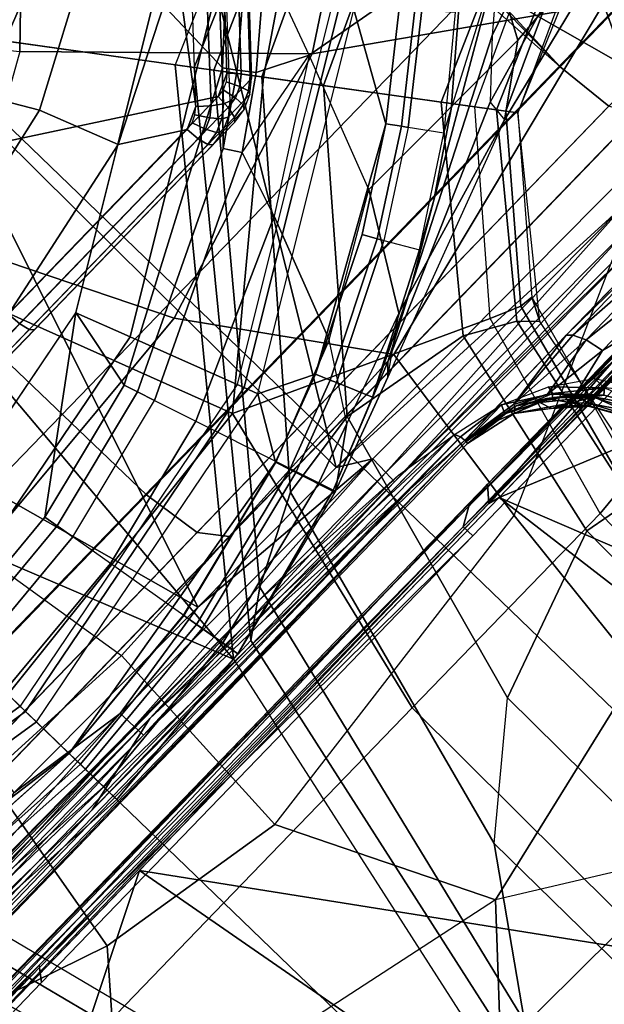
# Model space of a CAD drawing. Units: inches. Extents: x -2 to 216, y -6 to 228.
# Drawn here: x 78 to 79, y 82 to 83 of the extents above; entities that cross this region are included whole.
import ezdxf

# ---------------------------------------------------------------- set-up
doc = ezdxf.new("R2010")
doc.units = ezdxf.units.IN
doc.header["$MEASUREMENT"] = 0
for name, color, linetype in [('SEAT-BASE', 5, 'Continuous'), ('SEAT-CHASSIS', 5, 'Continuous'), ('SEAT-FABRIC', 5, 'Continuous')]:
    doc.layers.add(name, color=color, linetype=linetype)

# ---------------------------------------------------------------- blocks, each defined once
blk = doc.blocks.new('1COSM_STOOL_LOWBACK_FXDARMS_0T')
at = {"layer": 'SEAT-BASE'}
for points in [[(0.7503, -1.0327, 5.3528), (0.5888, -0.8104, 5.398), (0.8104, -0.5888, 5.398), (1.4781, -0.7326, 5.2912)], [(0.8535, -0.6201, 8.0604), (0.6201, -0.8535, 8.0604), (0.8192, -1.1275, 7.9653), (1.1917, -0.8833, 7.9388)], [(1.4673, -0.7642, 6.5295), (1.4781, -0.7326, 5.2912), (0.7503, -1.0327, 5.3528), (0.7651, -1.0531, 6.6133)], [(1.4106, -0.8079, 7.024), (1.4673, -0.7642, 6.5295), (0.7651, -1.0531, 6.6133), (0.7806, -1.0743, 7.1772)], [(0.7503, -1.0327, 5.3528), (0.5888, -0.8104, 5.398), (0.3095, -0.9527, 5.398), (0.24, -1.6322, 5.2912)], [(1.319, -0.9023, 7.3408), (1.4106, -0.8079, 7.024), (0.7806, -1.0743, 7.1772), (0.818, -1.1258, 7.4371)], [(0.4718, -1.4063, 7.9388), (0.8192, -1.1275, 7.9653), (0.6201, -0.8535, 8.0604), (0.326, -1.0034, 8.0604)], [(0.8192, -1.1275, 7.9653), (0.9844, -1.355, 7.8864), (1.2405, -1.2418, 7.8643), (1.1917, -0.8833, 7.9388)], [(0.8019, -1.096, 11.8918), (0.9144, -1.0036, 11.8925), (0.985, -0.9064, 11.8757), (0.7905, -1.0802, 11.8757)], [(0.985, -0.9064, 11.8757), (0.7972, -0.95, 11.867), (0.7905, -1.0802, 11.8757)], [(1.266, -1.015, 7.4928), (1.319, -0.9023, 7.3408), (0.818, -1.1258, 7.4371), (0.8662, -1.1922, 7.541)], [(0.24, -1.6322, 5.2912), (0, -1.0017, 5.398), (-0.3095, -0.9527, 5.398), (-0.24, -1.6322, 5.2912)], [(0.24, -1.6322, 5.2912), (0.3095, -0.9527, 5.398), (0, -1.0017, 5.398)], [(0.7905, -1.0802, 11.8757), (0.7972, -0.95, 11.867), (0.4242, -1.1653, 11.8757), (0.3994, -1.2776, 11.8757)], [(0.7971, -0.95, 11.2796), (0.7972, -0.95, 11.867), (0.4242, -1.1653, 11.8757), (0.4241, -1.1654, 11.2796)], [(0.4511, -1.2392, 11.2791), (0.4241, -1.1654, 11.2796), (0.7971, -0.95, 11.2796), (0.8473, -1.0098, 11.2698)], [(0.4718, -1.4063, 7.9388), (0.326, -1.0034, 8.0604), (0, -1.055, 8.0604), (0, -1.4506, 7.9511)], [(0.8473, -1.0098, 11.2698), (0.9469, -1.1285, 9.9532), (0.5038, -1.3843, 9.9532), (0.4511, -1.2392, 11.2791)], [(0.8168, -1.1164, 11.8928), (0.9314, -1.0225, 11.8941), (0.9144, -1.0036, 11.8925), (0.8019, -1.096, 11.8918)], [(0.8168, -1.1164, 11.8928), (0.882, -1.1505, 11.8716), (0.9314, -1.0225, 11.8941)], [(1.2437, -1.1998, 7.5917), (1.266, -1.015, 7.4928), (0.8662, -1.1922, 7.541), (0.9582, -1.3188, 7.612)], [(1.1598, -1.2057, 11.7886), (0.882, -1.1505, 11.8716), (0.9314, -1.0225, 11.8941), (1.2586, -1.0769, 11.822)], [(0.7651, -1.0531, 6.6133), (0.7503, -1.0327, 5.3528), (0.24, -1.6322, 5.2912), (0.2734, -1.6316, 6.5295)], [(0.7806, -1.0743, 7.1772), (0.7651, -1.0531, 6.6133), (0.2734, -1.6316, 6.5295), (0.3324, -1.5912, 7.024)], [(0.818, -1.1258, 7.4371), (0.7806, -1.0743, 7.1772), (0.3324, -1.5912, 7.024), (0.4505, -1.5333, 7.3408)], [(0.4053, -1.2963, 11.8917), (0.7148, -1.1549, 11.8917), (0.7905, -1.0802, 11.8757), (0.3994, -1.2776, 11.8757)], [(0.7148, -1.1549, 11.8917), (0.8019, -1.096, 11.8918), (0.7905, -1.0802, 11.8757)], [(0.7282, -1.1764, 11.8925), (0.8168, -1.1164, 11.8928), (0.8019, -1.096, 11.8918), (0.7148, -1.1549, 11.8917)], [(0.882, -1.1505, 11.8716), (0.882, -1.1505, 11.8716), (0.8168, -1.1164, 11.8928), (0.7282, -1.1764, 11.8925)], [(0.8662, -1.1922, 7.541), (0.818, -1.1258, 7.4371), (0.4505, -1.5333, 7.3408), (0.5741, -1.5177, 7.4928)], [(0.4718, -1.4063, 7.9388), (0.7977, -1.5635, 7.8643), (0.9844, -1.355, 7.8864), (0.8192, -1.1275, 7.9653)], [(0.9469, -1.1285, 9.9532), (0.5038, -1.3843, 9.9532), (0.5072, -1.3936, 9.9344), (0.9533, -1.1361, 9.9344)], [(0.9533, -1.1361, 9.9344), (0.5072, -1.3936, 9.9344), (0.514, -1.4123, 9.9269), (0.9661, -1.1513, 9.9269)], [(0.9605, -1.3349, 11.3442), (1.148, -1.2406, 11.3775), (1.248, -1.1385, 11.2759), (1.095, -1.2234, 11.2465)], [(0.4128, -1.3205, 11.8925), (0.7282, -1.1764, 11.8925), (0.7148, -1.1549, 11.8917), (0.4053, -1.2963, 11.8917)], [(0.8872, -1.2863, 9.9269), (0.5852, -1.4488, 9.9269), (0.514, -1.4123, 9.9269), (0.9661, -1.1513, 9.9269)], [(0.6302, -1.4303, 11.8043), (0.8093, -1.3303, 11.8152), (0.882, -1.1505, 11.8716), (0.6972, -1.2648, 11.8713)], [(0.882, -1.1505, 11.8716), (0.6972, -1.2648, 11.8713), (0.7282, -1.1764, 11.8925), (0.882, -1.1505, 11.8716)], [(1.0871, -1.335, 11.7154), (0.8093, -1.3303, 11.8152), (0.882, -1.1505, 11.8716), (1.1598, -1.2057, 11.7886)], [(0.9661, -1.1513, 9.9269), (1.0088, -1.1933, 9.9269), (0.8872, -1.2863, 9.9269)], [(0, -1.2402, 11.8757), (0, -1.3386, 11.8757), (0.202, -1.3233, 11.8757), (0.4242, -1.1653, 11.8757)], [(0.4241, -1.1654, 11.2796), (0.4242, -1.1653, 11.8757), (0, -1.2402, 11.8757), (0, -1.2402, 11.2884)], [(0, -1.3181, 11.2884), (0, -1.2402, 11.2884), (0.4241, -1.1654, 11.2796), (0.4511, -1.2392, 11.2791)], [(0.3994, -1.2776, 11.8757), (0.4242, -1.1653, 11.8757), (0.202, -1.3233, 11.8757)], [(0.4128, -1.3205, 11.8925), (0.4309, -1.3784, 11.8713), (0.6972, -1.2648, 11.8713), (0.7282, -1.1764, 11.8925)], [(0.9582, -1.3188, 7.612), (0.8662, -1.1922, 7.541), (0.5741, -1.5177, 7.4928), (0.7568, -1.5536, 7.5917)], [(1.0222, -1.2091, 9.9353), (0.899, -1.3034, 9.9353), (0.8872, -1.2863, 9.9269), (1.0088, -1.1933, 9.9269)], [(1.0683, -1.3062, 11.421), (1.208, -1.2605, 11.4204), (1.2671, -1.194, 11.3758), (1.148, -1.2406, 11.3775)], [(1.2437, -1.1998, 7.5917), (0.9582, -1.3188, 7.612), (1.0015, -1.3784, 7.6612), (1.2601, -1.2713, 7.6407)], [(1.1598, -1.2057, 11.7886), (1.2996, -1.2365, 11.744), (1.2375, -1.3246, 11.6773), (1.0871, -1.335, 11.7154)], [(1.0281, -1.2161, 9.9557), (0.9042, -1.3109, 9.9557), (0.899, -1.3034, 9.9353), (1.0222, -1.2091, 9.9353)], [(0.931, -1.3498, 11.3088), (0.9042, -1.3109, 9.9557), (1.0281, -1.2161, 9.9557), (1.0566, -1.2497, 11.2176)], [(0.931, -1.3498, 11.3088), (0.9605, -1.3349, 11.3442), (1.095, -1.2234, 11.2465), (1.0566, -1.2497, 11.2176)], [(0, -1.3181, 11.2884), (0, -1.4731, 9.9532), (-0.5038, -1.3843, 9.9532), (-0.4511, -1.2392, 11.2791)], [(0.4511, -1.2392, 11.2791), (0.5038, -1.3843, 9.9532), (0, -1.4731, 9.9532), (0, -1.3181, 11.2884)], [(1.0683, -1.3062, 11.421), (0.7558, -1.4595, 11.4198), (0.8587, -1.4016, 11.3763), (1.148, -1.2406, 11.3775)], [(1.148, -1.2406, 11.3775), (0.8587, -1.4016, 11.3763), (0.9606, -1.335, 11.3442), (1.148, -1.2406, 11.3775)], [(1.245, -1.2854, 7.8369), (1.0088, -1.3885, 7.8581), (0.9844, -1.355, 7.8864), (1.2405, -1.2418, 7.8643)], [(0.4309, -1.3784, 11.8713), (0.4663, -1.4917, 11.8043), (0.6302, -1.4303, 11.8043), (0.6972, -1.2648, 11.8713)], [(1.2601, -1.2713, 7.6407), (1.0015, -1.3784, 7.6612), (1.0182, -1.4014, 7.7451), (1.2745, -1.2978, 7.7235)], [(1.0031, -1.3653, 11.489), (1.166, -1.3214, 11.4862), (1.208, -1.2605, 11.4204), (1.0683, -1.3062, 11.421)], [(0.205, -1.3427, 11.8917), (0.4053, -1.2963, 11.8917), (0.3994, -1.2776, 11.8757), (0.202, -1.3233, 11.8757)], [(0.2088, -1.3677, 11.8925), (0.4128, -1.3205, 11.8925), (0.4053, -1.2963, 11.8917), (0.205, -1.3427, 11.8917)], [(0.5852, -1.4488, 9.9269), (0.8872, -1.2863, 9.9269), (0.7601, -1.3652, 9.9269)], [(0.899, -1.3034, 9.9353), (0.7702, -1.3834, 9.9353), (0.7601, -1.3652, 9.9269), (0.8872, -1.2863, 9.9269)], [(1.2413, -1.3035, 7.7886), (1.0182, -1.4014, 7.8106), (1.0088, -1.3885, 7.8581), (1.245, -1.2854, 7.8369)], [(1.0182, -1.4014, 7.8106), (1.0182, -1.4014, 7.7451), (1.2745, -1.2978, 7.7235), (1.2413, -1.3035, 7.7886)], [(1.0031, -1.3653, 11.489), (0.6631, -1.5063, 11.4896), (0.7558, -1.4595, 11.4198), (1.0683, -1.3062, 11.421)], [(0.9042, -1.3109, 9.9557), (0.7747, -1.3913, 9.9557), (0.7702, -1.3834, 9.9353), (0.899, -1.3034, 9.9353)], [(0.7747, -1.3913, 9.9557), (0.7982, -1.4337, 11.3442), (0.931, -1.3498, 11.3088), (0.9042, -1.3109, 9.9557)], [(0, -1.3582, 11.8917), (0.205, -1.3427, 11.8917), (0.202, -1.3233, 11.8757), (0, -1.3386, 11.8757)], [(0.218, -1.4277, 11.8713), (0.2088, -1.3677, 11.8925), (0.4128, -1.3205, 11.8925), (0.4309, -1.3784, 11.8713)], [(0.8197, -1.5913, 7.6407), (1.0015, -1.3784, 7.6612), (0.9582, -1.3188, 7.612), (0.7568, -1.5536, 7.5917)], [(0.9996, -1.3952, 11.5923), (1.1709, -1.3561, 11.5767), (1.166, -1.3214, 11.4862), (1.0031, -1.3653, 11.489)], [(0.7193, -1.472, 11.714), (0.5669, -1.5237, 11.7281), (0.6302, -1.4303, 11.8043), (0.8093, -1.3303, 11.8152)], [(0.9996, -1.3952, 11.5923), (0.7193, -1.472, 11.714), (0.8093, -1.3303, 11.8152), (1.0871, -1.335, 11.7154)], [(0.8587, -1.4016, 11.3763), (0.7982, -1.4337, 11.3442), (0.931, -1.3498, 11.3088), (0.9606, -1.335, 11.3442)], [(1.0871, -1.335, 11.7154), (1.2375, -1.3246, 11.6773), (1.1709, -1.3561, 11.5767), (0.9996, -1.3952, 11.5923)], [(0, -1.3835, 11.8925), (0.2088, -1.3677, 11.8925), (0.205, -1.3427, 11.8917), (0, -1.3582, 11.8917)], [(0.7977, -1.5635, 7.8643), (0.9844, -1.355, 7.8864), (1.0088, -1.3885, 7.8581), (0.8377, -1.5813, 7.8369)], [(0, -1.3835, 11.8925), (0, -1.4442, 11.8713), (0.218, -1.4277, 11.8713), (0.2088, -1.3677, 11.8925)], [(0.7702, -1.3834, 9.9353), (0.593, -1.4681, 9.9353), (0.5852, -1.4488, 9.9269), (0.7601, -1.3652, 9.9269)], [(0.9996, -1.3952, 11.5923), (0.6483, -1.5201, 11.6062), (0.6631, -1.5063, 11.4896), (1.0031, -1.3653, 11.489)], [(-0.5038, -1.3843, 9.9532), (0, -1.4731, 9.9532), (0, -1.483, 9.9344), (-0.5072, -1.3936, 9.9344)], [(0.5038, -1.3843, 9.9532), (0, -1.4731, 9.9532), (0, -1.483, 9.9344), (0.5072, -1.3936, 9.9344)], [(0.2359, -1.545, 11.8043), (0.218, -1.4277, 11.8713), (0.4309, -1.3784, 11.8713), (0.4663, -1.4917, 11.8043)], [(0.7747, -1.3913, 9.9557), (0.5964, -1.4766, 9.9557), (0.593, -1.4681, 9.9353), (0.7702, -1.3834, 9.9353)], [(0.8404, -1.6131, 7.7235), (1.0182, -1.4014, 7.7451), (1.0015, -1.3784, 7.6612), (0.8197, -1.5913, 7.6407)], [(0.8377, -1.5813, 7.8369), (1.0088, -1.3885, 7.8581), (1.0182, -1.4014, 7.8106), (0.8561, -1.5833, 7.7886)], [(-0.5072, -1.3936, 9.9344), (0, -1.483, 9.9344), (0, -1.5029, 9.9269), (-0.514, -1.4123, 9.9269)], [(0.5072, -1.3936, 9.9344), (0, -1.483, 9.9344), (0, -1.5029, 9.9269), (0.514, -1.4123, 9.9269)], [(0.6155, -1.5238, 11.4138), (0.5964, -1.4766, 9.9557), (0.7747, -1.3913, 9.9557), (0.7982, -1.4337, 11.3442)], [(0.7558, -1.4595, 11.4198), (0.6155, -1.5238, 11.4138), (0.7982, -1.4337, 11.3442), (0.8587, -1.4016, 11.3763)], [(0.9996, -1.3952, 11.5923), (0.6483, -1.5201, 11.6062), (0.7193, -1.472, 11.714), (0.9996, -1.3952, 11.5923)], [(0.8561, -1.5833, 7.7886), (0.8404, -1.6131, 7.7235), (1.0182, -1.4014, 7.7451), (1.0182, -1.4014, 7.8106)], [(-0.4718, -1.4063, 7.9388), (-0.7977, -1.5635, 7.8643), (-0.7134, -1.8462, 7.8018), (-0.3572, -1.8462, 7.8317)], [(-0.4651, -1.4917, 9.9269), (-0.514, -1.4123, 9.9269), (0, -1.5029, 9.9269), (0, -1.5626, 9.9269)], [(0, -1.8462, 7.8418), (0, -1.4506, 7.9511), (-0.4718, -1.4063, 7.9388), (-0.3572, -1.8462, 7.8317)], [(0.3572, -1.8462, 7.8317), (0.4718, -1.4063, 7.9388), (0, -1.4506, 7.9511), (0, -1.8462, 7.8418)], [(0, -1.5626, 9.9269), (0, -1.5029, 9.9269), (0.514, -1.4123, 9.9269), (0.4651, -1.4917, 9.9269)], [(0.3572, -1.8462, 7.8317), (0.7134, -1.8462, 7.8018), (0.7977, -1.5635, 7.8643), (0.4718, -1.4063, 7.9388)], [(0.4651, -1.4917, 9.9269), (0.514, -1.4123, 9.9269), (0.5852, -1.4488, 9.9269)], [(-0.218, -1.4277, 11.8713), (-0.2359, -1.545, 11.8043), (0, -1.5629, 11.8043), (0, -1.4442, 11.8713)], [(0, -1.4442, 11.8713), (0, -1.5629, 11.8043), (0.2359, -1.545, 11.8043), (0.218, -1.4277, 11.8713)], [(0.4663, -1.4917, 11.8043), (0.4851, -1.5517, 11.7281), (0.5669, -1.5237, 11.7281), (0.6302, -1.4303, 11.8043)], [(0.593, -1.4681, 9.9353), (0.4713, -1.5116, 9.9353), (0.4651, -1.4917, 9.9269), (0.5852, -1.4488, 9.9269)], [(0.6631, -1.5063, 11.4896), (0.4903, -1.5725, 11.5207), (0.6155, -1.5238, 11.4138), (0.7558, -1.4595, 11.4198)], [(0.5964, -1.4766, 9.9557), (0.474, -1.5203, 9.9557), (0.4713, -1.5116, 9.9353), (0.593, -1.4681, 9.9353)], [(0.4903, -1.5725, 11.5207), (0.474, -1.5203, 9.9557), (0.5964, -1.4766, 9.9557), (0.6155, -1.5238, 11.4138)], [(0.4924, -1.5751, 11.6103), (0.6483, -1.5201, 11.6062), (0.7193, -1.472, 11.714), (0.5669, -1.5237, 11.7281)], [(-0.2358, -1.5447, 9.9269), (-0.2358, -1.5447, 9.9269), (-0.4651, -1.4917, 9.9269), (0, -1.5626, 9.9269)], [(0, -1.5626, 9.9269), (0.4651, -1.4917, 9.9269), (0.2358, -1.5447, 9.9269)], [(0.4713, -1.5116, 9.9353), (0.2389, -1.5652, 9.9353), (0.2358, -1.5447, 9.9269), (0.4651, -1.4917, 9.9269)], [(0.2454, -1.6072, 11.7281), (0.2359, -1.545, 11.8043), (0.4663, -1.4917, 11.8043), (0.4851, -1.5517, 11.7281)], [(-0.4538, -1.9273, 7.3847), (-0.3034, -2.0482, 7.183), (-0.4505, -1.5333, 7.3408), (-0.5741, -1.5177, 7.4928)], [(0.474, -1.5203, 9.9557), (0.2403, -1.5742, 9.9557), (0.2389, -1.5652, 9.9353), (0.4713, -1.5116, 9.9353)], [(0.5741, -1.5177, 7.4928), (0.4505, -1.5333, 7.3408), (0.3034, -2.0482, 7.183), (0.4538, -1.9273, 7.3847)], [(0.7568, -1.5536, 7.5917), (0.5741, -1.5177, 7.4928), (0.4538, -1.9273, 7.3847), (0.685, -1.8495, 7.5321)], [(0.6483, -1.5201, 11.6062), (0.4924, -1.5751, 11.6103), (0.4903, -1.5725, 11.5207), (0.6631, -1.5063, 11.4896)], [(0.4903, -1.5725, 11.5207), (0.249, -1.6313, 11.6103), (0.2403, -1.5742, 9.9557), (0.474, -1.5203, 9.9557)], [(0.4851, -1.5517, 11.7281), (0.4924, -1.5751, 11.6103), (0.5669, -1.5237, 11.7281)], [(-0.3034, -2.0482, 7.183), (-0.1623, -2.2398, 6.8147), (-0.3324, -1.5912, 7.024), (-0.4505, -1.5333, 7.3408)], [(-0.2389, -1.5652, 9.9353), (0, -1.5833, 9.9353), (0, -1.5626, 9.9269), (-0.2358, -1.5447, 9.9269)], [(0.2389, -1.5652, 9.9353), (0, -1.5833, 9.9353), (0, -1.5626, 9.9269), (0.2358, -1.5447, 9.9269)], [(0.4505, -1.5333, 7.3408), (0.3324, -1.5912, 7.024), (0.1623, -2.2398, 6.8147), (0.3034, -2.0482, 7.183)], [(-0.2359, -1.545, 11.8043), (-0.2454, -1.6072, 11.7281), (0, -1.6258, 11.7281), (0, -1.5629, 11.8043)], [(0, -1.5629, 11.8043), (0, -1.6258, 11.7281), (0.2454, -1.6072, 11.7281), (0.2359, -1.545, 11.8043)], [(0.249, -1.6313, 11.6103), (0.2454, -1.6072, 11.7281), (0.4851, -1.5517, 11.7281), (0.4924, -1.5751, 11.6103)], [(0.7549, -1.8639, 7.5804), (0.8197, -1.5913, 7.6407), (0.7568, -1.5536, 7.5917), (0.685, -1.8495, 7.5321)], [(-0.2403, -1.5742, 9.9557), (0, -1.5925, 9.9557), (0, -1.5833, 9.9353), (-0.2389, -1.5652, 9.9353)], [(0.2403, -1.5742, 9.9557), (0, -1.5925, 9.9557), (0, -1.5833, 9.9353), (0.2389, -1.5652, 9.9353)], [(0.7134, -1.8462, 7.8018), (0.7977, -1.5635, 7.8643), (0.8377, -1.5813, 7.8369), (0.763, -1.8427, 7.7766)], [(-0.2403, -1.5742, 9.9557), (0, -1.5925, 9.9557), (0, -1.6502, 11.6103), (-0.249, -1.6313, 11.6103)], [(0.249, -1.6313, 11.6103), (0, -1.6502, 11.6103), (0, -1.5925, 9.9557), (0.2403, -1.5742, 9.9557)], [(0.4924, -1.5751, 11.6103), (0.249, -1.6313, 11.6103), (0.4903, -1.5725, 11.5207)], [(0.763, -1.8427, 7.7766), (0.8377, -1.5813, 7.8369), (0.8561, -1.5833, 7.7886), (0.7835, -1.831, 7.726)], [(0.7835, -1.831, 7.726), (0.7813, -1.8851, 7.6596), (0.8404, -1.6131, 7.7235), (0.8561, -1.5833, 7.7886)], [(-0.1623, -2.2398, 6.8147), (-0.1, -2.3581, 6.3616), (-0.2734, -1.6316, 6.5295), (-0.3324, -1.5912, 7.024)], [(0.3324, -1.5912, 7.024), (0.2734, -1.6316, 6.5295), (0.1, -2.3581, 6.3616), (0.1623, -2.2398, 6.8147)], [(0.7813, -1.8851, 7.6596), (0.8404, -1.6131, 7.7235), (0.8197, -1.5913, 7.6407), (0.7549, -1.8639, 7.5804)], [(-0.2454, -1.6072, 11.7281), (-0.249, -1.6313, 11.6103), (0, -1.6502, 11.6103), (0, -1.6258, 11.7281)], [(0, -1.6258, 11.7281), (0, -1.6502, 11.6103), (0.249, -1.6313, 11.6103), (0.2454, -1.6072, 11.7281)], [(-0.1, -2.3581, 6.3616), (-0.0591, -2.3919, 5.1688), (-0.24, -1.6322, 5.2912), (-0.2734, -1.6316, 6.5295)], [(0.24, -1.6322, 5.2912), (0.0591, -2.3919, 5.1688), (-0.0591, -2.3919, 5.1688), (-0.24, -1.6322, 5.2912)], [(0.2734, -1.6316, 6.5295), (0.24, -1.6322, 5.2912), (0.0591, -2.3919, 5.1688), (0.1, -2.3581, 6.3616)], [(0.3818, -13, 4.7197), (0.7134, -1.8462, 7.8018), (0.763, -1.8427, 7.7766), (0.4279, -12.9938, 4.6922)], [(-0.192, -13, 4.7496), (-0.3572, -1.8462, 7.8317), (0, -1.8462, 7.8418), (0, -13, 4.7597)], [(0, -13, 4.7597), (0, -1.8462, 7.8418), (0.3572, -1.8462, 7.8317), (0.192, -13, 4.7496)], [(0.192, -13, 4.7496), (0.3572, -1.8462, 7.8317), (0.7134, -1.8462, 7.8018), (0.3818, -13, 4.7197)], [(0.6626, -2.664, 7.3173), (0.685, -1.8495, 7.5321), (0.4538, -1.9273, 7.3847), (0.4426, -2.894, 7.1322)], [(0.7309, -2.6791, 7.3655), (0.7549, -1.8639, 7.5804), (0.685, -1.8495, 7.5321), (0.6626, -2.664, 7.3173)], [(0.4538, -1.9273, 7.3847), (0.4426, -2.894, 7.1322), (0.2963, -3.1423, 6.9012), (0.3034, -2.0482, 7.183)], [(0.2963, -3.1423, 6.9012), (0.3034, -2.0482, 7.183), (0.1623, -2.2398, 6.8147), (0.1556, -3.5293, 6.4814)]]:
    blk.add_3dface(points, dxfattribs=at)
at = {"layer": 'SEAT-CHASSIS'}
for points in [[(1.4691, -3.8609, 22.6481), (1.4691, 3.5603, 22.6481), (1.4123, 3.5603, 22.57), (1.4123, -3.8609, 22.57)], [(1.4123, -3.8609, 22.57), (1.4123, 3.5603, 22.57), (1.4123, 3.5603, 22.4734), (1.4123, -3.8609, 22.4734)], [(1.4123, -3.8609, 22.4734), (1.4123, 3.5603, 22.4734), (1.4691, 3.5603, 22.3952), (1.4691, -3.8609, 22.3952)], [(1.561, -3.8609, 22.678), (1.561, 3.5603, 22.678), (1.4691, 3.5603, 22.6481), (1.4691, -3.8609, 22.6481)], [(1.4691, -3.8609, 22.3952), (1.4691, 3.5603, 22.3952), (1.5609, 3.5603, 22.3654), (1.5609, -3.8609, 22.3654)], [(1.6528, 3.5603, 22.3952), (1.6528, -3.8609, 22.3952), (1.5609, -3.8609, 22.3654), (1.5609, 3.5603, 22.3654)], [(1.561, 3.5603, 22.678), (1.561, -3.8609, 22.678), (1.6529, -3.8609, 22.6481), (1.6529, 3.5603, 22.6481)], [(1.7096, 3.5603, 22.4733), (1.7096, -3.8609, 22.4733), (1.6528, -3.8609, 22.3952), (1.6528, 3.5603, 22.3952)], [(1.6529, 3.5603, 22.6481), (1.6529, -3.8609, 22.6481), (1.7096, -3.8609, 22.5699), (1.7096, 3.5603, 22.5699)], [(1.7096, 3.5603, 22.5699), (1.7096, -3.8609, 22.5699), (1.7096, -3.8609, 22.4733), (1.7096, 3.5603, 22.4733)], [(1.2718, 0, 22.2672), (1.2573, -0.6085, 22.2637), (0.4678, -0.9055, 22.0745), (0.4678, -0.6379, 22.0745)], [(0.7525, 0, 25.8875), (0.5257, -0.7911, 25.8774), (0.9906, -0.7911, 25.8528)], [(1.1007, -1.3993, 25.363), (1.1601, -0.3737, 25.3916), (1.8765, 0, 25.504), (1.9024, -1.3993, 25.4886)], [(1.1601, -0.3737, 25.3916), (1.1601, -0.3737, 25.3916), (1.1306, -0.4449, 25.3848), (1.1007, -1.3993, 25.363)], [(1.1007, -1.3993, 25.363), (1.1007, -1.3993, 25.363), (1.1306, -0.4449, 25.3848), (1.0601, -0.4737, 25.3696)], [(-0.4429, -1.3992, 24.8688), (-0.4398, -0.4757, 24.8864), (0.3116, -0.4756, 25.1698), (0.3161, -1.3992, 25.1557)], [(0.3161, -1.3992, 25.1557), (0.3116, -0.4756, 25.1698), (1.0601, -0.4737, 25.3696), (1.1007, -1.3993, 25.363)], [(1.2573, -0.6085, 22.2637), (0.7893, -1.0897, 22.1516), (0.7595, -1.1024, 22.1444), (0.4678, -0.9055, 22.0745)], [(0.6206, -0.8731, 21.9197), (0.8148, -0.6916, 21.982), (0.7299, -0.6272, 21.9885), (0.5441, -0.7752, 21.9357)], [(1.2439, -0.6488, 22.266), (0.8016, -1.1036, 22.1599), (0.7893, -1.0897, 22.1516), (1.2316, -0.6348, 22.2576)], [(1.2505, -0.6589, 22.2823), (0.8082, -1.1138, 22.1763), (0.8016, -1.1036, 22.1599), (1.2439, -0.6488, 22.266)], [(1.2495, -0.6627, 22.3024), (0.8072, -1.1175, 22.1963), (0.8082, -1.1138, 22.1763), (1.2505, -0.6589, 22.2823)], [(0.9964, -0.8785, 22.4319), (0.7657, -1.1175, 22.3693), (0.8072, -1.1175, 22.1963), (1.2495, -0.6627, 22.3024)], [(0.8863, -1.1524, 21.8708), (1.2298, -0.9355, 21.9585), (0.8148, -0.6916, 21.982), (0.6206, -0.8731, 21.9197)], [(0.0616, -0.7911, 25.8722), (-0.0881, -1.5462, 25.8262), (0.2565, -1.5505, 25.8387)], [(0.5257, -0.7911, 25.8774), (0.0616, -0.7911, 25.8722), (0.2565, -1.5505, 25.8387)], [(0.5257, -0.7911, 25.8774), (0.2565, -1.5505, 25.8387), (0.5153, -1.5539, 25.8365)], [(0.5153, -1.5539, 25.8365), (0.9906, -0.7911, 25.8528), (0.5257, -0.7911, 25.8774)], [(0.5153, -1.5539, 25.8365), (1.1866, -1.562, 25.794), (0.9906, -0.7911, 25.8528)], [(0.5831, -0.9456, 22.4004), (0.7742, -0.8482, 22.4506), (0.7086, -0.7841, 22.5289), (0.5406, -0.8708, 22.478)], [(0.9906, -0.7911, 25.8528), (1.1866, -1.562, 25.794), (1.4558, -0.7911, 25.8056)], [(1.1866, -1.562, 25.794), (1.658, -1.5643, 25.7403), (1.4558, -0.7911, 25.8056)], [(0.6224, -1.0517, 22.3761), (0.8467, -0.9426, 22.4318), (0.7742, -0.8482, 22.4506), (0.5831, -0.9456, 22.4004)], [(0.8467, -0.9426, 22.4318), (0.7295, -1.0904, 22.401), (0.937, -0.8761, 22.4546), (0.9372, -0.8644, 22.4549)], [(0.3431, -0.9956, 22.3409), (0.5831, -0.9456, 22.4004), (0.5406, -0.8708, 22.478), (0.3174, -0.9181, 22.4184)], [(0.509, -1.2638, 21.7791), (0.8863, -1.1524, 21.8708), (0.6206, -0.8731, 21.9197), (0.3846, -1.0009, 21.8409)], [(0.9591, -0.8806, 22.4551), (0.7442, -1.1041, 22.399), (0.7295, -1.0904, 22.401), (0.937, -0.8761, 22.4546)], [(0.98, -0.8822, 22.4468), (0.7575, -1.114, 22.3874), (0.7442, -1.1041, 22.399), (0.9591, -0.8806, 22.4551)], [(0.9964, -0.8785, 22.4319), (0.7657, -1.1175, 22.3693), (0.7575, -1.114, 22.3874), (0.98, -0.8822, 22.4468)], [(0, -1.1024, 21.9623), (0, -0.9284, 21.9623), (0.4678, -0.9055, 22.0745), (0.7595, -1.1024, 22.1444)], [(0.3613, -1.103, 22.313), (0.6224, -1.0517, 22.3761), (0.5831, -0.9456, 22.4004), (0.3431, -0.9956, 22.3409)], [(0.6224, -1.0517, 22.3761), (0.6998, -1.103, 22.3937), (0.7295, -1.0904, 22.401), (0.8467, -0.9426, 22.4318)], [(1.2, -1.3826, 21.8382), (1.6736, -1.1279, 21.9488), (1.2298, -0.9355, 21.9585), (0.8863, -1.1524, 21.8708)], [(0.1079, -1.293, 21.6657), (0.509, -1.2638, 21.7791), (0.3846, -1.0009, 21.8409), (0.0754, -1.0626, 21.7314)], [(0.3613, -1.103, 22.313), (0.3613, -1.103, 22.313), (0.6998, -1.103, 22.3937), (0.6224, -1.0517, 22.3761)], [(0.6998, -1.103, 22.3937), (0.7107, -1.1016, 22.3963), (0.7208, -1.0972, 22.3988), (0.7295, -1.0904, 22.401)], [(0.7442, -1.1041, 22.399), (0.7316, -1.1141, 22.3958), (0.7208, -1.0972, 22.3988), (0.7295, -1.0904, 22.401)], [(0.7806, -1.0966, 22.1495), (0.7704, -1.1009, 22.147), (0.7595, -1.1024, 22.1444), (0.7893, -1.0897, 22.1516)], [(0.7893, -1.0897, 22.1516), (0.7806, -1.0966, 22.1495), (0.7889, -1.1136, 22.1569), (0.8016, -1.1036, 22.1599)], [(0.7595, -1.1024, 22.1444), (0, -1.1024, 21.9623), (-0.0012, -1.122, 21.9675), (0.7583, -1.122, 22.1495)], [(0.3625, -1.1224, 22.3077), (0.0159, -1.1238, 22.2572), (0.0154, -1.1054, 22.2634), (0.3613, -1.103, 22.313)], [(0.7011, -1.1224, 22.3883), (0.3625, -1.1224, 22.3077), (0.3613, -1.103, 22.313), (0.6998, -1.103, 22.3937)], [(0.7169, -1.1203, 22.3922), (0.7011, -1.1224, 22.3883), (0.6998, -1.103, 22.3937), (0.7107, -1.1016, 22.3963)], [(0.7316, -1.1141, 22.3958), (0.7169, -1.1203, 22.3922), (0.7107, -1.1016, 22.3963), (0.7208, -1.0972, 22.3988)], [(0.7704, -1.1009, 22.147), (0.7595, -1.1024, 22.1444), (0.7583, -1.122, 22.1495), (0.7742, -1.1199, 22.1533)], [(0.7806, -1.0966, 22.1495), (0.7704, -1.1009, 22.147), (0.7742, -1.1199, 22.1533), (0.7889, -1.1136, 22.1569)], [(0.7419, -1.1263, 22.3835), (0.7238, -1.1339, 22.379), (0.7169, -1.1203, 22.3922), (0.7316, -1.1141, 22.3958)], [(0.7575, -1.114, 22.3874), (0.7419, -1.1263, 22.3835), (0.7316, -1.1141, 22.3958), (0.7442, -1.1041, 22.399)], [(0.7657, -1.1175, 22.3693), (0.7491, -1.1307, 22.3651), (0.7419, -1.1263, 22.3835), (0.7575, -1.114, 22.3874)], [(0.7889, -1.1136, 22.1569), (0.7742, -1.1199, 22.1533), (0.7744, -1.1338, 22.1682), (0.7926, -1.1261, 22.1726)], [(0.8016, -1.1036, 22.1599), (0.7889, -1.1136, 22.1569), (0.7926, -1.1261, 22.1726), (0.8082, -1.1138, 22.1763)], [(0.8082, -1.1138, 22.1763), (0.7926, -1.1261, 22.1726), (0.7905, -1.1307, 22.1923), (0.8072, -1.1175, 22.1963)], [(0.7583, -1.122, 22.1495), (-0.0012, -1.122, 21.9675), (-0.0046, -1.1365, 21.9815), (0.7549, -1.1365, 22.1636)], [(0.3655, -1.1366, 22.2936), (0.0169, -1.137, 22.243), (0.0159, -1.1238, 22.2572), (0.3625, -1.1224, 22.3077)], [(0.7044, -1.1366, 22.3744), (0.3655, -1.1366, 22.2936), (0.3625, -1.1224, 22.3077), (0.7011, -1.1224, 22.3883)], [(0.7238, -1.1339, 22.379), (0.7044, -1.1366, 22.3744), (0.7011, -1.1224, 22.3883), (0.7169, -1.1203, 22.3922)], [(0.7491, -1.1307, 22.3651), (0.7298, -1.1389, 22.3604), (0.7238, -1.1339, 22.379), (0.7419, -1.1263, 22.3835)], [(0.7491, -1.1307, 22.3651), (0.7905, -1.1307, 22.1923), (0.8072, -1.1175, 22.1963), (0.7657, -1.1175, 22.3693)], [(0.7742, -1.1199, 22.1533), (0.7583, -1.122, 22.1495), (0.7549, -1.1365, 22.1636), (0.7744, -1.1338, 22.1682)], [(0.7926, -1.1261, 22.1726), (0.7744, -1.1338, 22.1682), (0.7712, -1.1389, 22.1877), (0.7905, -1.1307, 22.1923)], [(1.2, -1.3826, 21.8382), (1.1109, -1.5641, 21.7971), (1.5529, -1.2864, 21.9101), (1.6736, -1.1279, 21.9488)], [(0.7549, -1.1365, 22.1636), (-0.0046, -1.1365, 21.9815), (-0.0092, -1.1417, 22.0006), (0.7503, -1.1417, 22.1827)], [(0.3697, -1.1417, 22.2746), (0.7503, -1.1417, 22.1827), (-0.0092, -1.1417, 22.0006), (0.0182, -1.1417, 22.2243)], [(0.3697, -1.1417, 22.2746), (0.0182, -1.1417, 22.2243), (0.0169, -1.137, 22.243), (0.3655, -1.1366, 22.2936)], [(0.7089, -1.1417, 22.3554), (0.3697, -1.1417, 22.2746), (0.3655, -1.1366, 22.2936), (0.7044, -1.1366, 22.3744)], [(0.7089, -1.1417, 22.3554), (0.7089, -1.1417, 22.3554), (0.3697, -1.1417, 22.2746), (0.7503, -1.1417, 22.1827)], [(0.7298, -1.1389, 22.3604), (0.7089, -1.1417, 22.3554), (0.7044, -1.1366, 22.3744), (0.7238, -1.1339, 22.379)], [(0.7089, -1.1417, 22.3554), (0.7503, -1.1417, 22.1827), (0.7712, -1.1389, 22.1877), (0.7298, -1.1389, 22.3604)], [(0.7298, -1.1389, 22.3604), (0.7712, -1.1389, 22.1877), (0.7905, -1.1307, 22.1923), (0.7491, -1.1307, 22.3651)], [(0.7744, -1.1338, 22.1682), (0.7549, -1.1365, 22.1636), (0.7503, -1.1417, 22.1827), (0.7712, -1.1389, 22.1877)], [(0.6757, -1.505, 21.7265), (1.2, -1.3826, 21.8382), (0.8863, -1.1524, 21.8708), (0.509, -1.2638, 21.7791)], [(2.1596, -1.2453, 24.26), (2.1596, -1.3976, 24.26), (-0.6643, -1.3976, 23.356), (-0.6643, -1.2453, 23.356)], [(0.1408, -1.5229, 21.5985), (0.6757, -1.505, 21.7265), (0.509, -1.2638, 21.7791), (0.1079, -1.293, 21.6657)], [(0.1408, -1.5229, 21.5985), (-0.0959, -1.507, 21.5298), (-0.0968, -1.2845, 21.5971), (0.1079, -1.293, 21.6657)], [(0.6757, -1.505, 21.7265), (0.6327, -1.7665, 21.6749), (1.1109, -1.5641, 21.7971), (1.2, -1.3826, 21.8382)], [(2.1596, -1.3976, 24.26), (-0.6643, -1.3976, 23.356), (-0.675, -1.4812, 23.3889), (2.1491, -1.4812, 24.293)], [(-0.4288, -1.4817, 24.8366), (0.3269, -1.4817, 25.1222), (0.3161, -1.3992, 25.1557), (-0.4429, -1.3992, 24.8688)], [(0.3269, -1.4817, 25.1222), (1.1078, -1.4817, 25.3286), (1.1006, -1.3993, 25.363), (0.3161, -1.3992, 25.1557)], [(1.1078, -1.4817, 25.3286), (1.906, -1.4818, 25.4536), (1.9024, -1.3993, 25.4886), (1.1006, -1.3993, 25.363)], [(-0.1475, -1.7749, 21.4756), (-0.3198, -1.713, 21.4315), (-0.2384, -1.4799, 21.4879), (-0.0959, -1.507, 21.5298)], [(2.1491, -1.4812, 24.293), (-0.675, -1.4812, 23.3889), (-0.7008, -1.5157, 23.4683), (2.124, -1.5157, 24.3726)], [(-0.3955, -1.5157, 24.7606), (0.3522, -1.5157, 25.0432), (0.3269, -1.4817, 25.1222), (-0.4288, -1.4817, 24.8366)], [(0.3522, -1.5157, 25.0432), (1.1248, -1.5157, 25.2474), (1.1078, -1.4817, 25.3286), (0.3269, -1.4817, 25.1222)], [(0.1408, -1.5229, 21.5985), (0.1209, -1.8229, 21.5441), (0.6327, -1.7665, 21.6749), (0.6757, -1.505, 21.7265)], [(0.3522, -1.5157, 25.0432), (-0.3955, -1.5157, 24.7606), (-0.7008, -1.5157, 23.4683), (2.124, -1.5157, 24.3726)], [(0.1209, -1.8229, 21.5441), (-0.1475, -1.7749, 21.4756), (-0.0959, -1.507, 21.5298), (0.1408, -1.5229, 21.5985)], [(0.3522, -1.5157, 25.0432), (0.3522, -1.5157, 25.0432), (2.124, -1.5157, 24.3726), (1.1248, -1.5157, 25.2474)], [(0.0845, -1.5746, 25.8286), (-0.0881, -1.5462, 25.8262), (-0.3876, -1.5696, 25.7929)], [(-0.0881, -1.5462, 25.8262), (0.0845, -1.5746, 25.8286), (0.2565, -1.5505, 25.8387)], [(0.0845, -1.5746, 25.8286), (0.5573, -1.5806, 25.8291), (0.2565, -1.5505, 25.8387)], [(0.2565, -1.5505, 25.8387), (0.5573, -1.5806, 25.8291), (0.5153, -1.5539, 25.8365)], [(1.0287, -1.5867, 25.8019), (1.1866, -1.562, 25.794), (0.5153, -1.5539, 25.8365)], [(0.5573, -1.5806, 25.8291), (1.0287, -1.5867, 25.8019), (0.5153, -1.5539, 25.8365)], [(-0.3858, -1.5947, 25.776), (0.0845, -1.5746, 25.8286), (-0.3876, -1.5696, 25.7929)], [(0.6, -2.0256, 21.6666), (0.6327, -1.7665, 21.6749), (1.1109, -1.5641, 21.7971), (1.0587, -2.1139, 21.7838)], [(0.0849, -1.5997, 25.8117), (0.0845, -1.5746, 25.8286), (-0.3858, -1.5947, 25.776)], [(0.0849, -1.5997, 25.8117), (0.5573, -1.5806, 25.8291), (0.0845, -1.5746, 25.8286)], [(0.5565, -1.6056, 25.8121), (0.5573, -1.5806, 25.8291), (0.0849, -1.5997, 25.8117)], [(1.0287, -1.5867, 25.8019), (0.5573, -1.5806, 25.8291), (0.5565, -1.6056, 25.8121)], [(-0.6411, -1.5943, 24.5081), (0.3122, -1.6019, 24.8569), (-0.519, -1.5995, 24.5448)], [(0.0849, -1.5997, 25.8117), (-0.3858, -1.5947, 25.776), (-0.383, -1.6115, 25.751)], [(0.5565, -1.6056, 25.8121), (1.027, -1.6117, 25.7849), (1.0287, -1.5867, 25.8019)], [(0.1071, -1.6073, 24.7773), (-0.7603, -1.6102, 24.4474), (-0.519, -1.5995, 24.5448)], [(-0.0324, -1.636, 24.7232), (-0.7603, -1.6102, 24.4474), (0.1071, -1.6073, 24.7773)], [(-0.519, -1.5995, 24.5448), (0.3122, -1.6019, 24.8569), (0.1071, -1.6073, 24.7773)], [(-0.383, -1.6115, 25.751), (0.0856, -1.6165, 25.7865), (0.0849, -1.5997, 25.8117)], [(-0.0324, -1.636, 24.7232), (0.1071, -1.6073, 24.7773), (0.6553, -1.636, 24.9732)], [(0.0856, -1.6165, 25.7865), (0.5565, -1.6056, 25.8121), (0.0849, -1.5997, 25.8117)], [(0.0856, -1.6165, 25.7865), (0.5555, -1.6224, 25.787), (0.5565, -1.6056, 25.8121)], [(0.1071, -1.6073, 24.7773), (0.3122, -1.6019, 24.8569), (0.5651, -1.62, 24.9424)], [(0.5651, -1.62, 24.9424), (0.6553, -1.636, 24.9732), (0.1071, -1.6073, 24.7773)], [(1.027, -1.6117, 25.7849), (0.5565, -1.6056, 25.8121), (0.5555, -1.6224, 25.787)], [(-0.0324, -1.636, 24.7232), (-0.6416, -1.6426, 24.4919), (-0.7603, -1.6102, 24.4474)], [(0.0856, -1.6165, 25.7865), (-0.383, -1.6115, 25.751), (-0.178, -1.6196, 25.7437)], [(0.5555, -1.6224, 25.787), (0.0856, -1.6165, 25.7865), (0.3031, -1.6252, 25.7637)], [(0.3031, -1.6252, 25.7637), (1.0383, -1.6346, 25.7311), (0.5555, -1.6224, 25.787)], [(1.0248, -1.6285, 25.7598), (1.027, -1.6117, 25.7849), (0.5555, -1.6224, 25.787)], [(1.0383, -1.6346, 25.7311), (1.0248, -1.6285, 25.7598), (0.5555, -1.6224, 25.787)], [(0.6586, -1.6437, 24.9756), (-1.254, -1.6505, 24.2708), (-0.6416, -1.6426, 24.4919)], [(-1.254, -1.6505, 24.2708), (0.6586, -1.6437, 24.9756), (0.6593, -1.6534, 24.9835)], [(-0.0324, -1.636, 24.7232), (0.6586, -1.6437, 24.9756), (-0.6416, -1.6426, 24.4919)], [(-0.0324, -1.636, 24.7232), (0.6553, -1.636, 24.9732), (0.6586, -1.6437, 24.9756)], [(0.7262, -1.6533, 24.9977), (0.6586, -1.6437, 24.9756), (0.6553, -1.636, 24.9732)], [(0.6593, -1.6534, 24.9835), (0.6586, -1.6437, 24.9756), (0.7262, -1.6533, 24.9977)], [(-1.254, -1.6505, 24.2708), (0.6593, -1.6534, 24.9835), (-1.1094, -1.6563, 24.3349)], [(-0.0311, -1.6564, 24.7455), (-1.1094, -1.6563, 24.3349), (0.6593, -1.6534, 24.9835)], [(0.6593, -1.6534, 24.9835), (0.6586, -1.6564, 24.9958), (-0.0311, -1.6564, 24.7455)], [(0.7376, -1.6676, 25.1266), (0.6586, -1.651, 25.1472), (0.6586, -1.6564, 24.9958)], [(0.6593, -1.6534, 24.9835), (0.7208, -1.6646, 25.0058), (0.6586, -1.6564, 24.9958)], [(0.7297, -1.6732, 25.0454), (0.7376, -1.6676, 25.1266), (0.6586, -1.6564, 24.9958)], [(0.7087, -1.664, 25.0126), (0.6586, -1.6564, 24.9958), (0.7208, -1.6646, 25.0058)], [(0.6586, -1.6564, 24.9958), (0.7087, -1.664, 25.0126), (0.7297, -1.6732, 25.0454)], [(0.6593, -1.6512, 25.1471), (0.7377, -1.6645, 25.1348), (0.8514, -1.6508, 25.2187)], [(0.7376, -1.6676, 25.1266), (0.7377, -1.6645, 25.1348), (0.6593, -1.6512, 25.1471)], [(0.6593, -1.6534, 24.9835), (0.7262, -1.6533, 24.9977), (0.7208, -1.6646, 25.0058)], [(0.7839, -1.6913, 25.0213), (0.7208, -1.6646, 25.0058), (0.7262, -1.6533, 24.9977)], [(0.7839, -1.6913, 25.0213), (0.7262, -1.6533, 24.9977), (0.7862, -1.6814, 25.0167)], [(0.8514, -1.6508, 25.2187), (0.7377, -1.6645, 25.1348), (0.8577, -1.6569, 25.1918)], [(0.8577, -1.6569, 25.1918), (0.7377, -1.6645, 25.1348), (0.8653, -1.6739, 25.1676)], [(0.8514, -1.6508, 25.2187), (1.0521, -1.6569, 25.2416), (1.1433, -1.651, 25.2867)], [(0.8577, -1.6569, 25.1918), (1.0521, -1.6569, 25.2416), (0.8514, -1.6508, 25.2187)], [(0.8653, -1.6739, 25.1676), (1.0571, -1.6739, 25.2168), (0.8577, -1.6569, 25.1918)], [(0.8577, -1.6569, 25.1918), (1.0571, -1.6739, 25.2168), (1.0521, -1.6569, 25.2416)], [(0.7634, -1.6875, 25.03), (0.7087, -1.664, 25.0126), (0.7208, -1.6646, 25.0058)], [(0.7297, -1.6732, 25.0454), (0.7087, -1.664, 25.0126), (0.7634, -1.6875, 25.03)], [(0.7795, -1.695, 25.0271), (0.7634, -1.6875, 25.03), (0.7208, -1.6646, 25.0058)], [(0.7795, -1.695, 25.0271), (0.7208, -1.6646, 25.0058), (0.7839, -1.6913, 25.0213)], [(0.7297, -1.6732, 25.0454), (0.7734, -1.6901, 25.1204), (0.7376, -1.6676, 25.1266)], [(0.7685, -1.7039, 25.081), (0.7297, -1.6732, 25.0454), (0.7634, -1.6875, 25.03)], [(0.7297, -1.6732, 25.0454), (0.7901, -1.7209, 25.1008), (0.7923, -1.7179, 25.1138)], [(0.7923, -1.7179, 25.1138), (0.7734, -1.6901, 25.1204), (0.7297, -1.6732, 25.0454)], [(0.7785, -1.687, 25.127), (0.7377, -1.6645, 25.1348), (0.7376, -1.6676, 25.1266)], [(0.8032, -1.7137, 25.1243), (0.7376, -1.6676, 25.1266), (0.7734, -1.6901, 25.1204)], [(0.8032, -1.7137, 25.1243), (0.7785, -1.687, 25.127), (0.7376, -1.6676, 25.1266)], [(0.7785, -1.687, 25.127), (0.8653, -1.6739, 25.1676), (0.7377, -1.6645, 25.1348)], [(0.8703, -1.6992, 25.1515), (0.8653, -1.6739, 25.1676), (0.7785, -1.687, 25.127)], [(0.8653, -1.6739, 25.1676), (1.0604, -1.6992, 25.2002), (1.0571, -1.6739, 25.2168)], [(0.8653, -1.6739, 25.1676), (0.8703, -1.6992, 25.1515), (1.0604, -1.6992, 25.2002)], [(0.8181, -1.7332, 25.0461), (0.7685, -1.7039, 25.081), (0.7634, -1.6875, 25.03)], [(0.7795, -1.695, 25.0271), (0.8181, -1.7332, 25.0461), (0.7634, -1.6875, 25.03)], [(0.8703, -1.6992, 25.1515), (0.7785, -1.687, 25.127), (0.8032, -1.7137, 25.1243)], [(0.7862, -1.6814, 25.0167), (0.8366, -1.7354, 25.0335), (0.7839, -1.6913, 25.0213)], [(0.8366, -1.7354, 25.0335), (0.7862, -1.6814, 25.0167), (0.8364, -1.7172, 25.031)], [(0.7923, -1.7179, 25.1138), (0.8032, -1.7137, 25.1243), (0.7734, -1.6901, 25.1204)], [(0.7839, -1.6913, 25.0213), (0.829, -1.7416, 25.0415), (0.7795, -1.695, 25.0271)], [(0.7795, -1.695, 25.0271), (0.829, -1.7416, 25.0415), (0.8181, -1.7332, 25.0461)], [(0.7839, -1.6913, 25.0213), (0.8366, -1.7354, 25.0335), (0.829, -1.7416, 25.0415)], [(0.8032, -1.7137, 25.1243), (0.9694, -1.7267, 25.1733), (0.8703, -1.6992, 25.1515)], [(0.8703, -1.6992, 25.1515), (0.9694, -1.7267, 25.1733), (1.0604, -1.6992, 25.2002)], [(-1.0194, -1.7126, 25.3157), (0.6382, -1.7128, 25.4084), (0.6002, -1.7153, 25.3616)], [(0.6382, -1.7128, 25.4084), (-1.0194, -1.7126, 25.3157), (-0.9548, -1.7126, 25.3465)], [(-1.0194, -1.7126, 25.3157), (0.6002, -1.7153, 25.3616), (-0.8819, -1.7162, 25.3042)], [(0.6382, -1.7128, 25.4084), (-0.9548, -1.7126, 25.3465), (-0.7296, -1.7297, 25.3763)], [(-0.7296, -1.7297, 25.3763), (0.6211, -1.7314, 25.4288), (0.6382, -1.7128, 25.4084)], [(-0.1475, -1.7749, 21.4756), (-0.1475, -1.7749, 21.4756), (-0.3228, -1.9685, 21.4338), (-0.3198, -1.713, 21.4315)], [(1.3795, -1.7126, 25.3821), (0.6002, -1.7153, 25.3616), (0.6382, -1.7128, 25.4084)], [(1.3789, -1.7166, 25.3649), (0.6002, -1.7153, 25.3616), (1.3795, -1.7126, 25.3821)], [(0.6211, -1.7314, 25.4288), (0.9598, -1.7148, 25.4182), (0.6382, -1.7128, 25.4084)], [(1.4309, -1.7135, 25.4139), (1.4148, -1.7126, 25.3832), (0.6382, -1.7128, 25.4084)], [(1.4148, -1.7126, 25.3832), (1.3795, -1.7126, 25.3821), (0.6382, -1.7128, 25.4084)], [(1.4309, -1.7135, 25.4139), (0.6382, -1.7128, 25.4084), (0.9598, -1.7148, 25.4182)], [(0.8063, -1.7386, 25.1038), (0.7685, -1.7039, 25.081), (0.8181, -1.7332, 25.0461)], [(0.7685, -1.7039, 25.081), (0.8063, -1.7386, 25.1038), (0.7901, -1.7209, 25.1008)], [(-1.0331, -1.728, 25.2875), (-0.8819, -1.7162, 25.3042), (-0.2284, -1.7282, 25.312)], [(0.5754, -1.7286, 25.3436), (-0.8819, -1.7162, 25.3042), (0.6002, -1.7153, 25.3616)], [(0.5754, -1.7286, 25.3436), (-0.2284, -1.7282, 25.312), (-0.8819, -1.7162, 25.3042)], [(0.6002, -1.7153, 25.3616), (1.3965, -1.7277, 25.3511), (0.5754, -1.7286, 25.3436)], [(0.6002, -1.7153, 25.3616), (1.3789, -1.7166, 25.3649), (1.3965, -1.7277, 25.3511)], [(0.9598, -1.7148, 25.4182), (0.6211, -1.7314, 25.4288), (1.4281, -1.7305, 25.4315)], [(0.7923, -1.7179, 25.1138), (0.7901, -1.7209, 25.1008), (0.8054, -1.7383, 25.108)], [(0.8063, -1.7386, 25.1038), (0.8054, -1.7383, 25.108), (0.7901, -1.7209, 25.1008)], [(0.8032, -1.7137, 25.1243), (0.7923, -1.7179, 25.1138), (0.8071, -1.7341, 25.1197)], [(0.7923, -1.7179, 25.1138), (0.8054, -1.7383, 25.108), (0.8071, -1.7341, 25.1197)], [(0.8032, -1.7137, 25.1243), (0.8143, -1.7266, 25.1266), (0.9694, -1.7267, 25.1733)], [(0.8071, -1.7341, 25.1197), (0.8143, -1.7266, 25.1266), (0.8032, -1.7137, 25.1243)], [(0.8836, -1.7938, 25.0435), (0.8366, -1.7354, 25.0335), (0.8364, -1.7172, 25.031)], [(-0.9661, -1.7483, 25.2802), (-1.0331, -1.728, 25.2875), (-0.2284, -1.7282, 25.312)], [(-0.9661, -1.7483, 25.2802), (-0.2284, -1.7282, 25.312), (-0.2427, -1.7463, 25.3038)], [(0.6211, -1.7314, 25.4288), (-0.7296, -1.7297, 25.3763), (-0.7297, -1.7367, 25.3794)], [(0.6211, -1.7314, 25.4288), (-0.7297, -1.7367, 25.3794), (0.6362, -1.7361, 25.4303)], [(-0.7297, -1.7367, 25.3794), (-0.4591, -1.9338, 25.3722), (-0.0467, -1.7364, 25.4049)], [(-0.0467, -1.7364, 25.4049), (-0.4591, -1.9338, 25.3722), (0.1434, -2.8978, 25.3176)], [(-0.2427, -1.7463, 25.3038), (-0.2284, -1.7282, 25.312), (0.5756, -1.7461, 25.3364)], [(0.5756, -1.7461, 25.3364), (-0.2284, -1.7282, 25.312), (0.5754, -1.7286, 25.3436)], [(0.7636, -2.8971, 25.363), (0.6362, -1.7361, 25.4303), (-0.0467, -1.7364, 25.4049)], [(-0.0467, -1.7364, 25.4049), (0.1434, -2.8978, 25.3176), (0.7636, -2.8971, 25.363)], [(0.5754, -1.7286, 25.3436), (1.3965, -1.7277, 25.3511), (1.3959, -1.7441, 25.3436)], [(0.5754, -1.7286, 25.3436), (1.3959, -1.7441, 25.3436), (0.5756, -1.7461, 25.3364)], [(1.4281, -1.7305, 25.4315), (0.6211, -1.7314, 25.4288), (0.9925, -1.7335, 25.4368)], [(0.9925, -1.7335, 25.4368), (0.6211, -1.7314, 25.4288), (0.6362, -1.7361, 25.4303)], [(0.9925, -1.7335, 25.4368), (0.6362, -1.7361, 25.4303), (1.3769, -1.7358, 25.4348)], [(1.0916, -1.9321, 25.4296), (1.3769, -1.7358, 25.4348), (0.6362, -1.7361, 25.4303)], [(1.0742, -2.8968, 25.3769), (1.0916, -1.9321, 25.4296), (0.6362, -1.7361, 25.4303)], [(0.6362, -1.7361, 25.4303), (0.7636, -2.8971, 25.363), (1.0742, -2.8968, 25.3769)], [(0.8453, -1.8076, 25.1252), (0.8071, -1.7341, 25.1197), (0.8054, -1.7383, 25.108)], [(0.8453, -1.8076, 25.1252), (0.8054, -1.7383, 25.108), (0.8492, -1.8185, 25.1146)], [(0.8492, -1.8185, 25.1146), (0.8054, -1.7383, 25.108), (0.8063, -1.7386, 25.1038)], [(0.8492, -1.8185, 25.1146), (0.8063, -1.7386, 25.1038), (0.8181, -1.7332, 25.0461)], [(0.8143, -1.7266, 25.1266), (0.8071, -1.7341, 25.1197), (0.8532, -1.8051, 25.1361)], [(0.8532, -1.8051, 25.1361), (0.8071, -1.7341, 25.1197), (0.8453, -1.8076, 25.1252)], [(0.9694, -1.7267, 25.1733), (0.8143, -1.7266, 25.1266), (0.8532, -1.8051, 25.1361)], [(0.8624, -1.8008, 25.0518), (0.8492, -1.8185, 25.1146), (0.8181, -1.7332, 25.0461)], [(0.8181, -1.7332, 25.0461), (0.829, -1.7416, 25.0415), (0.8624, -1.8008, 25.0518)], [(0.8366, -1.7354, 25.0335), (0.8624, -1.8008, 25.0518), (0.829, -1.7416, 25.0415)], [(-0.3228, -1.9685, 21.4338), (-0.1475, -1.7749, 21.4756), (0.1209, -1.8229, 21.5441), (0.2511, -2.1009, 21.5792)], [(0.2511, -2.1009, 21.5792), (0.1209, -1.8229, 21.5441), (0.6327, -1.7665, 21.6749), (0.6, -2.0256, 21.6666)], [(0.2511, -2.1009, 21.5792), (-0.3228, -1.9685, 21.4338), (-0.4649, -2.1783, 21.429), (0.0851, -2.2728, 21.5805)], [(0.7496, -2.4224, 21.7186), (0.2511, -2.1009, 21.5792), (0.6, -2.0256, 21.6666), (1.0587, -2.1139, 21.7838)], [(0.7496, -2.4224, 21.7186), (0.2511, -2.1009, 21.5792), (0.0851, -2.2728, 21.5805), (0.5684, -2.5293, 21.7295)], [(0.0555, -2.3992, 22.7757), (0.0576, -2.2409, 22.7772), (0.3265, -2.2464, 23.0044), (0.3225, -2.3904, 23.0008)], [(0.5684, -2.5293, 21.7295), (0.0851, -2.2728, 21.5805), (-0.0818, -2.4363, 21.649), (0.3914, -2.6284, 21.8085)]]:
    blk.add_3dface(points, dxfattribs=at)
for points, invisible_edges in [([(-0.0311, -1.6564, 24.7455), (-1.753, -1.6198, 25.1646), (-1.9214, -1.6297, 24.8279)], 15), ([(-0.0311, -1.6564, 24.7455), (-1.5999, -1.6147, 25.3614), (-1.753, -1.6198, 25.1646)], 15), ([(-1.5999, -1.6147, 25.3614), (-0.0311, -1.6564, 24.7455), (-1.2939, -1.6124, 25.5319)], 15), ([(-1.2939, -1.6124, 25.5319), (-0.0311, -1.6564, 24.7455), (-0.8063, -1.6141, 25.6591)], 15), ([(0.6586, -1.651, 25.1472), (-0.8063, -1.6141, 25.6591), (-0.0311, -1.6564, 24.7455)], 15), ([(0.6586, -1.651, 25.1472), (-0.178, -1.6196, 25.7437), (-0.8063, -1.6141, 25.6591)], 14), ([(0.3031, -1.6252, 25.7637), (0.0856, -1.6165, 25.7865), (-0.178, -1.6196, 25.7437)], 12), ([(0.6586, -1.651, 25.1472), (0.3031, -1.6252, 25.7637), (-0.178, -1.6196, 25.7437)], 2), ([(-1.9214, -1.6297, 24.8279), (-1.1094, -1.6563, 24.3349), (-0.0311, -1.6564, 24.7455)], 13), ([(1.1433, -1.651, 25.2867), (1.0383, -1.6346, 25.7311), (0.3031, -1.6252, 25.7637)], 12), ([(0.8514, -1.6508, 25.2187), (1.1433, -1.651, 25.2867), (0.3031, -1.6252, 25.7637)], 14), ([(0.6586, -1.651, 25.1472), (0.8514, -1.6508, 25.2187), (0.3031, -1.6252, 25.7637)], 2), ([(-0.0311, -1.6564, 24.7455), (0.6586, -1.6564, 24.9958), (0.6586, -1.651, 25.1472)], 12)]:
    blk.add_3dface(points, dxfattribs=dict(at, invisible_edges=invisible_edges))
at = {"layer": 'SEAT-FABRIC'}
for points in [[(-6.3539, -10.1081, 28.7394), (-6.3539, 10.1081, 28.7394), (-5.0523, 10.1195, 28.4336), (-5.0523, -10.1195, 28.4336)], [(-5.0523, -10.1195, 28.4336), (-5.0523, 10.1195, 28.4336), (-3.7218, 10.1136, 28.7126), (-3.7218, -10.1136, 28.7126)], [(-3.7218, -10.1136, 28.7126), (-3.7218, 10.1136, 28.7126), (-2.407, 10.0969, 29.0637), (-2.407, -10.0969, 29.0637)], [(-7.145, -10.0816, 29.8035), (-7.145, 10.0816, 29.8035), (-6.3539, 10.1081, 28.7394), (-6.3539, -10.1081, 28.7394)], [(0.5398, -10.0262, 29.6834), (0.5398, 10.0262, 29.6834), (-2.407, 10.0969, 29.0637), (-2.407, -10.0969, 29.0637)], [(-6.9574, -10.0419, 31.1291), (-6.9574, 10.0419, 31.1291), (-7.145, 10.0816, 29.8035), (-7.145, -10.0816, 29.8035)], [(-6.3779, -9.9896, 32.3591), (-6.3779, 9.9896, 32.3591), (-6.9574, 10.0419, 31.1291), (-6.9574, -10.0419, 31.1291)], [(3.5334, -9.9073, 29.9878), (3.5334, 9.9073, 29.9878), (0.5398, 10.0262, 29.6834), (0.5398, -10.0262, 29.6834)], [(-5.8765, -9.9271, 33.5673), (-5.8765, 9.9271, 33.5673), (-6.3779, 9.9896, 32.3591), (-6.3779, -9.9896, 32.3591)], [(-5.6908, -9.8517, 34.8595), (-5.6908, 9.8517, 34.8595), (-5.8765, 9.9271, 33.5673), (-5.8765, -9.9271, 33.5673)], [(6.5365, -9.7073, 29.9588), (6.5365, 9.7073, 29.9588), (3.5334, 9.9073, 29.9878), (3.5334, -9.9073, 29.9878)], [(-5.8585, -9.7635, 36.1532), (-5.8585, 9.7635, 36.1532), (-5.6908, 9.8517, 34.8595), (-5.6908, -9.8517, 34.8595)], [(-6.2455, -9.6663, 37.4026), (-6.2455, 9.6663, 37.4026), (-5.8585, 9.7635, 36.1532), (-5.8585, -9.7635, 36.1532)], [(6.5365, -9.7073, 29.9588), (7.3337, -9.5511, 29.8628), (7.3337, 9.5511, 29.8628), (6.5365, 9.7073, 29.9588)], [(-7.1568, -9.4558, 40.311), (-7.1568, 9.4558, 40.311), (-6.2455, 9.6663, 37.4026), (-6.2455, -9.6663, 37.4026)], [(7.3337, -9.5511, 29.8628), (7.3337, 9.5511, 29.8628), (8.683, 9.0605, 29.4807), (8.683, -9.0605, 29.4807)], [(-7.8159, -9.2807, 43.7277), (-7.8159, 9.2807, 43.7277), (-7.1568, 9.4558, 40.311), (-7.1568, -9.4558, 40.311)], [(-7.8159, -9.2807, 43.7277), (-7.8159, 9.2807, 43.7277), (-8.1077, 9.0736, 44.6542), (-8.1077, -9.0736, 44.6542)]]:
    blk.add_3dface(points, dxfattribs=at)

msp = doc.modelspace()

# ---------------------------------------------------------------- block references
at = {"rotation": 46.01048481335581}
msp.add_blockref('1COSM_STOOL_LOWBACK_FXDARMS_0T', (76.8916, 83.3458), dxfattribs=at)

doc.saveas('drawing.dxf')
